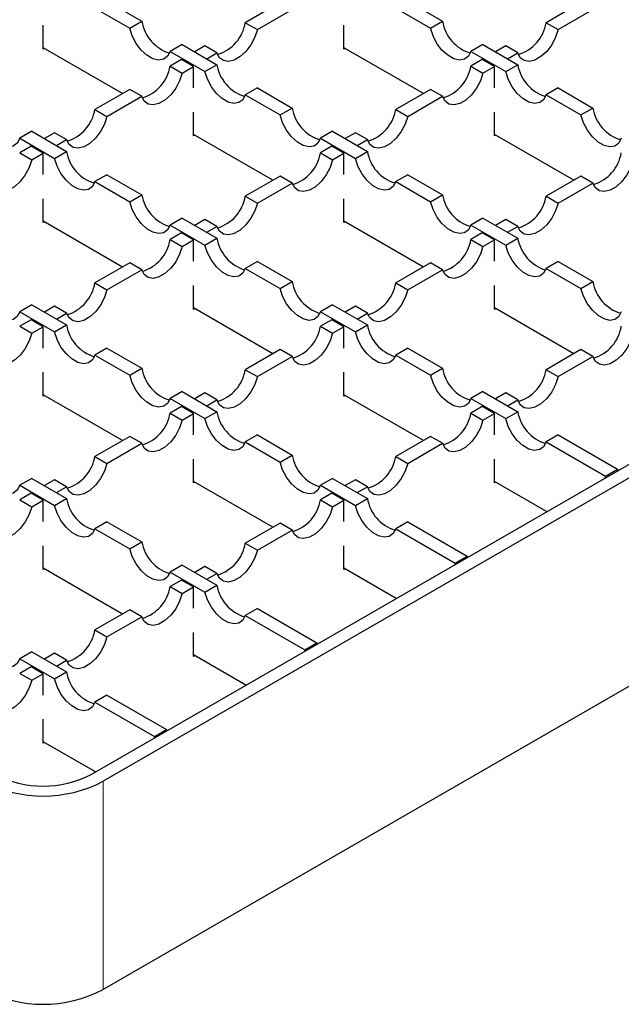
# Model space of a CAD drawing. Units: millimetres. Extents: x 0 to 420, y 0 to 297.
# Drawn here: x 308 to 343, y 118 to 176 of the extents above; entities that cross this region are included whole.
import ezdxf

# ---------------------------------------------------------------- set-up
doc = ezdxf.new("R2010")
doc.units = ezdxf.units.MM

msp = doc.modelspace()

# ---------------------------------------------------------------- linework, layer by layer
at = {"color": 7, "linetype": 'Continuous', "lineweight": 25}
for p, q in [((312.0362, 176.7), (314.0839, 175.5179)), ((312.7433, 177.1082), (314.791, 175.9261)), ((322.9227, 177.0266), (320.875, 175.8444)), ((329.7138, 176.7), (331.7615, 175.5179)), ((330.4209, 177.1082), (332.4686, 175.9261)), ((340.6004, 177.0266), (338.5527, 175.8444)), ((321.5821, 175.4362), (323.6298, 176.6184)), ((339.2598, 175.4362), (341.3075, 176.6184)), ((308.9942, 174.2918), (308.9942, 175.6916)), ((314.0839, 175.5179), (314.791, 175.9261)), ((320.875, 175.8444), (321.5821, 175.4362)), ((326.6718, 174.2918), (326.6718, 175.6916)), ((331.7615, 175.5179), (332.4686, 175.9261)), ((338.5527, 175.8444), (339.2598, 175.4362)), ((313.6605, 171.6796), (308.9942, 174.3734)), ((309.0649, 174.3326), (308.9942, 174.2918)), ((317.1627, 174.5569), (316.4556, 174.1487)), ((317.1627, 174.5569), (319.2104, 173.3748)), ((318.5033, 174.4753), (317.9037, 174.1292)), ((319.2104, 174.0671), (318.5033, 174.4753)), ((331.3382, 171.6796), (326.6718, 174.3734)), ((326.7425, 174.3326), (326.6718, 174.2918)), ((334.8404, 174.5569), (334.1332, 174.1487)), ((334.8404, 174.5569), (336.8881, 173.3748)), ((336.181, 174.4753), (335.5814, 174.1292)), ((336.8881, 174.0671), (336.181, 174.4753)), ((316.4556, 174.1487), (318.5033, 172.9666)), ((318.6108, 173.721), (319.2104, 174.0671)), ((334.1332, 174.1487), (336.181, 172.9666)), ((336.2885, 173.721), (336.8881, 174.0671)), ((317.1259, 173.6801), (316.4556, 173.2932)), ((316.4556, 173.2932), (317.1627, 172.885)), ((317.833, 173.2719), (317.1259, 173.6801)), ((317.1627, 172.885), (317.833, 173.2719)), ((317.833, 172.015), (317.833, 173.2719)), ((318.5033, 172.9666), (319.2104, 173.3748)), ((334.8035, 173.6801), (334.1332, 173.2932)), ((334.1332, 173.2932), (334.8404, 172.885)), ((335.5107, 173.2719), (334.8035, 173.6801)), ((334.8404, 172.885), (335.5107, 173.2719)), ((335.5107, 172.015), (335.5107, 173.2719)), ((336.181, 172.9666), (336.8881, 173.3748)), ((311.8226, 131.6351), (381.8261, 172.0473)), ((321.5821, 172.0057), (320.875, 171.5975)), ((321.5821, 172.0057), (323.6298, 170.8235)), ((339.2598, 172.0057), (338.5527, 171.5975)), ((339.2598, 172.0057), (341.3075, 170.8235)), ((314.0839, 171.924), (312.0362, 170.7419)), ((382.5333, 171.6391), (312.5297, 131.2269)), ((312.7433, 170.3337), (314.791, 171.5158)), ((314.791, 171.5158), (314.0839, 171.924)), ((320.875, 171.5975), (322.9227, 170.4153)), ((331.7615, 171.924), (329.7138, 170.7419)), ((330.4209, 170.3337), (332.4686, 171.5158)), ((332.4686, 171.5158), (331.7615, 171.924)), ((338.5527, 171.5975), (340.6004, 170.4153)), ((312.0362, 170.7419), (312.7433, 170.3337)), ((317.833, 169.1892), (317.833, 170.5891)), ((322.9227, 170.4153), (323.6298, 170.8235)), ((329.7138, 170.7419), (330.4209, 170.3337)), ((335.5107, 169.1892), (335.5107, 170.5891)), ((340.6004, 170.4153), (341.3075, 170.8235)), ((308.3238, 169.4544), (307.6167, 169.0462)), ((308.3238, 169.4544), (310.3716, 168.2723)), ((309.6645, 169.3727), (309.0649, 169.0266)), ((310.3716, 168.9645), (309.6645, 169.3727)), ((322.4993, 166.577), (317.833, 169.2709)), ((317.9037, 169.23), (317.833, 169.1892)), ((326.0015, 169.4544), (325.2944, 169.0462)), ((326.0015, 169.4544), (328.0492, 168.2723)), ((327.3421, 169.3727), (326.7425, 169.0266)), ((328.0492, 168.9645), (327.3421, 169.3727)), ((340.177, 166.577), (335.5107, 169.2709)), ((335.5814, 169.23), (335.5107, 169.1892)), ((307.6167, 169.0462), (309.6645, 167.8641)), ((308.287, 168.5776), (307.6167, 168.1906)), ((308.9942, 168.1694), (308.287, 168.5776)), ((309.772, 168.6184), (310.3716, 168.9645)), ((325.2944, 169.0462), (327.3421, 167.8641)), ((325.9647, 168.5776), (325.2944, 168.1906)), ((326.6718, 168.1694), (325.9647, 168.5776)), ((327.4496, 168.6184), (328.0492, 168.9645)), ((307.6167, 168.1906), (308.3238, 167.7824)), ((308.3238, 167.7824), (308.9942, 168.1694)), ((308.9942, 166.9124), (308.9942, 168.1694)), ((309.6645, 167.8641), (310.3716, 168.2723)), ((325.2944, 168.1906), (326.0015, 167.7824)), ((326.0015, 167.7824), (326.6718, 168.1694)), ((326.6718, 166.9124), (326.6718, 168.1694)), ((327.3421, 167.8641), (328.0492, 168.2723)), ((312.7433, 166.9031), (312.0362, 166.4949)), ((312.7433, 166.9031), (314.791, 165.721)), ((322.9227, 166.8215), (320.875, 165.6393)), ((323.6298, 166.4133), (322.9227, 166.8215)), ((330.4209, 166.9031), (329.7138, 166.4949)), ((330.4209, 166.9031), (332.4686, 165.721)), ((340.6004, 166.8215), (338.5527, 165.6393)), ((341.3075, 166.4133), (340.6004, 166.8215)), ((312.0362, 166.4949), (314.0839, 165.3128)), ((321.5821, 165.2311), (323.6298, 166.4133)), ((329.7138, 166.4949), (331.7615, 165.3128)), ((339.2598, 165.2311), (341.3075, 166.4133)), ((314.0839, 165.3128), (314.791, 165.721)), ((320.875, 165.6393), (321.5821, 165.2311)), ((331.7615, 165.3128), (332.4686, 165.721)), ((338.5527, 165.6393), (339.2598, 165.2311)), ((308.9942, 164.0867), (308.9942, 165.4865)), ((326.6718, 164.0867), (326.6718, 165.4865)), ((313.6605, 161.4745), (308.9942, 164.1683)), ((309.0649, 164.1275), (308.9942, 164.0867)), ((317.1627, 164.3518), (316.4556, 163.9436)), ((316.4556, 163.9436), (318.5033, 162.7615)), ((317.1627, 164.3518), (319.2104, 163.1697)), ((318.5033, 164.2702), (317.9037, 163.9241)), ((319.2104, 163.862), (318.5033, 164.2702)), ((331.3382, 161.4745), (326.6718, 164.1683)), ((326.7425, 164.1275), (326.6718, 164.0867)), ((334.8404, 164.3518), (334.1332, 163.9436)), ((334.1332, 163.9436), (336.181, 162.7615)), ((334.8404, 164.3518), (336.8881, 163.1697)), ((336.181, 164.2702), (335.5814, 163.9241)), ((336.8881, 163.862), (336.181, 164.2702)), ((317.1259, 163.475), (316.4556, 163.0881)), ((317.833, 163.0668), (317.1259, 163.475)), ((318.6108, 163.5159), (319.2104, 163.862)), ((334.8035, 163.475), (334.1332, 163.0881)), ((335.5107, 163.0668), (334.8035, 163.475)), ((336.2885, 163.5159), (336.8881, 163.862)), ((316.4556, 163.0881), (317.1627, 162.6799)), ((317.1627, 162.6799), (317.833, 163.0668)), ((317.833, 161.8099), (317.833, 163.0668)), ((318.5033, 162.7615), (319.2104, 163.1697)), ((334.1332, 163.0881), (334.8404, 162.6799)), ((334.8404, 162.6799), (335.5107, 163.0668)), ((335.5107, 161.8099), (335.5107, 163.0668)), ((336.181, 162.7615), (336.8881, 163.1697)), ((314.0839, 161.7189), (312.0362, 160.5368)), ((314.791, 161.3107), (314.0839, 161.7189)), ((321.5821, 161.8006), (320.875, 161.3924)), ((321.5821, 161.8006), (323.6298, 160.6184)), ((331.7615, 161.7189), (329.7138, 160.5368)), ((332.4686, 161.3107), (331.7615, 161.7189)), ((339.2598, 161.8006), (338.5527, 161.3924)), ((339.2598, 161.8006), (341.3075, 160.6184)), ((312.7433, 160.1286), (314.791, 161.3107)), ((320.875, 161.3924), (322.9227, 160.2102)), ((330.4209, 160.1286), (332.4686, 161.3107)), ((338.5527, 161.3924), (340.6004, 160.2102)), ((312.0362, 160.5368), (312.7433, 160.1286)), ((322.9227, 160.2102), (323.6298, 160.6184)), ((329.7138, 160.5368), (330.4209, 160.1286)), ((340.6004, 160.2102), (341.3075, 160.6184)), ((317.833, 158.9841), (317.833, 160.384)), ((335.5107, 158.9841), (335.5107, 160.384)), ((382.5333, 159.391), (312.5297, 118.9788)), ((308.3238, 159.2493), (307.6167, 158.8411)), ((307.6167, 158.8411), (309.6645, 157.659)), ((308.3238, 159.2493), (310.3716, 158.0672)), ((309.6645, 159.1676), (309.0649, 158.8215)), ((310.3716, 158.7594), (309.6645, 159.1676)), ((309.772, 158.4133), (310.3716, 158.7594)), ((322.4993, 156.3719), (317.833, 159.0658)), ((317.9037, 159.0249), (317.833, 158.9841)), ((326.0015, 159.2493), (325.2944, 158.8411)), ((325.2944, 158.8411), (327.3421, 157.659)), ((326.0015, 159.2493), (328.0492, 158.0672)), ((327.3421, 159.1676), (326.7425, 158.8215)), ((328.0492, 158.7594), (327.3421, 159.1676)), ((327.4496, 158.4133), (328.0492, 158.7594)), ((340.177, 156.3719), (335.5107, 159.0658)), ((335.5814, 159.0249), (335.5107, 158.9841)), ((308.287, 158.3725), (307.6167, 157.9855)), ((308.9942, 157.9643), (308.287, 158.3725)), ((325.9647, 158.3725), (325.2944, 157.9855)), ((326.6718, 157.9643), (325.9647, 158.3725)), ((307.6167, 157.9855), (308.3238, 157.5773)), ((308.3238, 157.5773), (308.9942, 157.9643)), ((308.9942, 156.7073), (308.9942, 157.9643)), ((309.6645, 157.659), (310.3716, 158.0672)), ((325.2944, 157.9855), (326.0015, 157.5773)), ((326.0015, 157.5773), (326.6718, 157.9643)), ((326.6718, 156.7073), (326.6718, 157.9643)), ((327.3421, 157.659), (328.0492, 158.0672)), ((312.7433, 156.698), (312.0362, 156.2898)), ((312.7433, 156.698), (314.791, 155.5159)), ((322.9227, 156.6164), (320.875, 155.4342)), ((323.6298, 156.2082), (322.9227, 156.6164)), ((330.4209, 156.698), (329.7138, 156.2898)), ((330.4209, 156.698), (332.4686, 155.5159)), ((340.6004, 156.6164), (338.5527, 155.4342)), ((341.3075, 156.2082), (340.6004, 156.6164)), ((312.0362, 156.2898), (314.0839, 155.1077)), ((321.5821, 155.026), (323.6298, 156.2082)), ((329.7138, 156.2898), (331.7615, 155.1077)), ((339.2598, 155.026), (341.3075, 156.2082)), ((308.9942, 153.8816), (308.9942, 155.2814)), ((314.0839, 155.1077), (314.791, 155.5159)), ((320.875, 155.4342), (321.5821, 155.026)), ((326.6718, 153.8816), (326.6718, 155.2814)), ((331.7615, 155.1077), (332.4686, 155.5159)), ((338.5527, 155.4342), (339.2598, 155.026)), ((317.1627, 154.1467), (316.4556, 153.7385)), ((317.1627, 154.1467), (319.2104, 152.9646)), ((318.5033, 154.0651), (317.9037, 153.719)), ((319.2104, 153.6569), (318.5033, 154.0651)), ((334.8404, 154.1467), (334.1332, 153.7385)), ((334.8404, 154.1467), (336.8881, 152.9646)), ((336.181, 154.0651), (335.5814, 153.719)), ((336.8881, 153.6569), (336.181, 154.0651)), ((313.6605, 151.2694), (308.9942, 153.9632)), ((309.0649, 153.9224), (308.9942, 153.8816)), ((316.4556, 153.7385), (318.5033, 152.5564)), ((318.6108, 153.3107), (319.2104, 153.6569)), ((331.3382, 151.2694), (326.6718, 153.9632)), ((326.7425, 153.9224), (326.6718, 153.8816)), ((334.1332, 153.7385), (336.181, 152.5564)), ((336.2885, 153.3107), (336.8881, 153.6569)), ((317.1259, 153.2699), (316.4556, 152.883)), ((317.833, 152.8617), (317.1259, 153.2699)), ((318.5033, 152.5564), (319.2104, 152.9646)), ((334.8035, 153.2699), (334.1332, 152.883)), ((335.5107, 152.8617), (334.8035, 153.2699)), ((336.181, 152.5564), (336.8881, 152.9646)), ((316.4556, 152.883), (317.1627, 152.4748)), ((317.1627, 152.4748), (317.833, 152.8617)), ((317.833, 151.6048), (317.833, 152.8617)), ((334.1332, 152.883), (334.8404, 152.4748)), ((334.8404, 152.4748), (335.5107, 152.8617)), ((335.5107, 151.6048), (335.5107, 152.8617)), ((314.0839, 151.5138), (312.0362, 150.3317)), ((314.791, 151.1056), (314.0839, 151.5138)), ((321.5821, 151.5955), (320.875, 151.1873)), ((320.875, 151.1873), (322.9227, 150.0051)), ((321.5821, 151.5955), (323.6298, 150.4133)), ((331.7615, 151.5138), (329.7138, 150.3317)), ((332.4686, 151.1056), (331.7615, 151.5138)), ((339.2598, 151.5955), (338.5527, 151.1873)), ((338.5527, 151.1873), (342.0514, 149.1675)), ((339.2598, 151.5955), (342.7585, 149.5757)), ((312.7433, 149.9235), (314.791, 151.1056)), ((330.4209, 149.9235), (332.4686, 151.1056)), ((312.0362, 150.3317), (312.7433, 149.9235)), ((317.833, 148.779), (317.833, 150.1789)), ((322.9227, 150.0051), (323.6298, 150.4133)), ((329.7138, 150.3317), (330.4209, 149.9235)), ((335.5107, 148.779), (335.5107, 150.1789)), ((342.0514, 149.1675), (342.7585, 149.5757)), ((342.7585, 149.5757), (342.7585, 149.494)), ((308.3238, 149.0442), (307.6167, 148.636)), ((308.3238, 149.0442), (310.3716, 147.8621)), ((309.6645, 148.9625), (309.0649, 148.6164)), ((310.3716, 148.5543), (309.6645, 148.9625)), ((322.4993, 146.1668), (317.833, 148.8607)), ((326.0015, 149.0442), (325.2944, 148.636)), ((326.0015, 149.0442), (328.0492, 147.8621)), ((327.3421, 148.9625), (326.7425, 148.6164)), ((328.0492, 148.5543), (327.3421, 148.9625)), ((338.586, 147.0853), (335.5107, 148.8607)), ((342.0514, 149.0858), (342.0514, 149.1675)), ((307.6167, 148.636), (309.6645, 147.4539)), ((309.772, 148.2082), (310.3716, 148.5543)), ((317.9037, 148.8198), (317.833, 148.779)), ((325.2944, 148.636), (327.3421, 147.4539)), ((327.4496, 148.2082), (328.0492, 148.5543)), ((335.5814, 148.8198), (335.5107, 148.779)), ((308.287, 148.1674), (307.6167, 147.7804)), ((307.6167, 147.7804), (308.3238, 147.3722)), ((308.9942, 147.7592), (308.287, 148.1674)), ((308.3238, 147.3722), (308.9942, 147.7592)), ((308.9942, 146.5022), (308.9942, 147.7592)), ((309.6645, 147.4539), (310.3716, 147.8621)), ((325.9647, 148.1674), (325.2944, 147.7804)), ((325.2944, 147.7804), (326.0015, 147.3722)), ((326.6718, 147.7592), (325.9647, 148.1674)), ((326.0015, 147.3722), (326.6718, 147.7592)), ((326.6718, 146.5022), (326.6718, 147.7592)), ((327.3421, 147.4539), (328.0492, 147.8621)), ((312.7433, 146.4929), (312.0362, 146.0847)), ((312.0362, 146.0847), (314.0839, 144.9026)), ((312.7433, 146.4929), (314.791, 145.3108)), ((322.9227, 146.4113), (320.875, 145.2291)), ((321.5821, 144.8209), (323.6298, 146.0031)), ((323.6298, 146.0031), (322.9227, 146.4113)), ((330.4209, 146.4929), (329.7138, 146.0847)), ((329.7138, 146.0847), (333.2126, 144.0649)), ((330.4209, 146.4929), (333.9197, 144.4731)), ((308.9942, 143.6765), (308.9942, 145.0763)), ((314.0839, 144.9026), (314.791, 145.3108)), ((320.875, 145.2291), (321.5821, 144.8209)), ((326.6718, 143.6765), (326.6718, 145.0763)), ((333.2126, 144.0649), (333.9197, 144.4731)), ((333.9197, 144.4731), (333.9197, 144.3915)), ((313.6605, 141.0643), (308.9942, 143.7581)), ((309.0649, 143.7173), (308.9942, 143.6765)), ((317.1627, 143.9416), (316.4556, 143.5334)), ((317.1627, 143.9416), (319.2104, 142.7595)), ((318.5033, 143.86), (317.9037, 143.5139)), ((319.2104, 143.4518), (318.5033, 143.86)), ((329.7472, 141.9828), (326.6718, 143.7581)), ((326.7425, 143.7173), (326.6718, 143.6765)), ((333.2126, 143.9833), (333.2126, 144.0649)), ((316.4556, 143.5334), (318.5033, 142.3513)), ((317.1259, 143.0648), (316.4556, 142.6779)), ((317.833, 142.6566), (317.1259, 143.0648)), ((318.6108, 143.1056), (319.2104, 143.4518)), ((316.4556, 142.6779), (317.1627, 142.2697)), ((317.1627, 142.2697), (317.833, 142.6566)), ((317.833, 141.3997), (317.833, 142.6566)), ((318.5033, 142.3513), (319.2104, 142.7595)), ((314.0839, 141.3087), (312.0362, 140.1266)), ((314.791, 140.9005), (314.0839, 141.3087)), ((321.5821, 141.3904), (320.875, 140.9822)), ((321.5821, 141.3904), (325.0808, 139.3706)), ((312.7433, 139.7184), (314.791, 140.9005)), ((320.875, 140.9822), (324.3737, 138.9624)), ((312.0362, 140.1266), (312.7433, 139.7184)), ((317.833, 138.5739), (317.833, 139.9738)), ((324.3737, 138.9624), (325.0808, 139.3706)), ((325.0808, 139.3706), (325.0808, 139.2889)), ((308.3238, 138.8391), (307.6167, 138.4309)), ((307.6167, 138.4309), (309.6645, 137.2488)), ((308.3238, 138.8391), (310.3716, 137.657)), ((309.6645, 138.7574), (309.0649, 138.4113)), ((310.3716, 138.3492), (309.6645, 138.7574)), ((320.9083, 136.8802), (317.833, 138.6556)), ((317.9037, 138.6147), (317.833, 138.5739)), ((324.3737, 138.8807), (324.3737, 138.9624)), ((308.287, 137.9623), (307.6167, 137.5753)), ((308.9942, 137.5541), (308.287, 137.9623)), ((309.772, 138.0031), (310.3716, 138.3492)), ((307.6167, 137.5753), (308.3238, 137.1671)), ((308.3238, 137.1671), (308.9942, 137.5541)), ((308.9942, 136.2971), (308.9942, 137.5541)), ((309.6645, 137.2488), (310.3716, 137.657)), ((312.7433, 136.2878), (312.0362, 135.8796)), ((312.7433, 136.2878), (316.242, 134.268)), ((312.0362, 135.8796), (315.5349, 133.8598)), ((308.9942, 133.4714), (308.9942, 134.8712)), ((315.5349, 133.8598), (316.242, 134.268)), ((315.5349, 133.7782), (315.5349, 133.8598)), ((316.242, 134.268), (316.242, 134.1864)), ((312.0695, 131.7777), (308.9942, 133.553)), ((309.0649, 133.5122), (308.9942, 133.4714))]:
    msp.add_line(p, q, dxfattribs=at)
at = {"color": 8, "linetype": 'Continuous', "lineweight": 18}
msp.add_line((312.5297, 118.9788), (312.5297, 131.2269), dxfattribs=at)
at = {"color": 7, "linetype": 'Continuous', "lineweight": 25, "flags": 128}
for points in [[(316.4556, 174.1487), (316.3086, 173.8655), (316.0779, 173.6929), (315.7822, 173.6451), (315.4453, 173.7258), (315.0942, 173.9284), (314.7572, 174.2368), (314.4615, 174.6261), (314.2309, 175.0649), (314.0839, 175.5179)], [(334.1332, 174.1487), (333.9862, 173.8655), (333.7556, 173.6929), (333.4599, 173.6451), (333.1229, 173.7258), (332.7719, 173.9284), (332.4349, 174.2368), (332.1392, 174.6261), (331.9086, 175.0649), (331.7615, 175.5179)], [(321.5821, 175.4362), (321.4351, 174.9832), (321.2044, 174.5444), (320.9087, 174.1552), (320.5718, 173.8468), (320.2207, 173.6441), (319.8838, 173.5634), (319.5881, 173.6113), (319.3574, 173.7838), (319.2104, 174.0671)], [(339.2598, 175.4362), (339.1127, 174.9832), (338.8821, 174.5444), (338.5864, 174.1552), (338.2495, 173.8468), (337.8984, 173.6441), (337.5614, 173.5634), (337.2657, 173.6113), (337.0351, 173.7838), (336.8881, 174.0671)], [(317.1627, 172.885), (317.0157, 172.4319), (316.785, 171.9931), (316.4893, 171.6039), (316.1524, 171.2955), (315.8013, 171.0928), (315.4643, 171.0122), (315.1686, 171.06), (314.938, 171.2325), (314.791, 171.5158)], [(320.875, 171.5975), (320.728, 171.3142), (320.4973, 171.1417), (320.2016, 171.0938), (319.8647, 171.1745), (319.5136, 171.3772), (319.1766, 171.6855), (318.881, 172.0748), (318.6503, 172.5136), (318.5033, 172.9666)], [(334.8404, 172.885), (334.6933, 172.4319), (334.4627, 171.9931), (334.167, 171.6039), (333.83, 171.2955), (333.479, 171.0928), (333.142, 171.0122), (332.8463, 171.06), (332.6157, 171.2325), (332.4686, 171.5158)], [(338.5527, 171.5975), (338.4056, 171.3142), (338.175, 171.1417), (337.8793, 171.0938), (337.5424, 171.1745), (337.1913, 171.3772), (336.8543, 171.6855), (336.5586, 172.0748), (336.328, 172.5136), (336.181, 172.9666)], [(307.6167, 169.0462), (307.4697, 168.7629), (307.2391, 168.5904), (306.9434, 168.5425), (306.6064, 168.6232), (306.2553, 168.8259), (305.9184, 169.1343), (305.6227, 169.5235), (305.3921, 169.9623), (305.245, 170.4153)], [(312.7433, 170.3337), (312.5962, 169.8807), (312.3656, 169.4419), (312.0699, 169.0526), (311.733, 168.7442), (311.3819, 168.5415), (311.0449, 168.4609), (310.7492, 168.5087), (310.5186, 168.6813), (310.3716, 168.9645)], [(325.2944, 169.0462), (325.1474, 168.7629), (324.9167, 168.5904), (324.621, 168.5425), (324.2841, 168.6232), (323.933, 168.8259), (323.5961, 169.1343), (323.3004, 169.5235), (323.0697, 169.9623), (322.9227, 170.4153)], [(330.4209, 170.3337), (330.2739, 169.8807), (330.0433, 169.4419), (329.7476, 169.0526), (329.4106, 168.7442), (329.0595, 168.5415), (328.7226, 168.4609), (328.4269, 168.5087), (328.1963, 168.6813), (328.0492, 168.9645)], [(342.9721, 169.0462), (342.8251, 168.7629), (342.5944, 168.5904), (342.2987, 168.5425), (341.9618, 168.6232), (341.6107, 168.8259), (341.2737, 169.1343), (340.978, 169.5235), (340.7474, 169.9623), (340.6004, 170.4153)], [(308.3238, 167.7824), (308.1768, 167.3294), (307.9462, 166.8906), (307.6505, 166.5013), (307.3135, 166.1929), (306.9625, 165.9903), (306.6255, 165.9096), (306.3298, 165.9575), (306.0992, 166.13), (305.9521, 166.4133)], [(312.0362, 166.4949), (311.8891, 166.2116), (311.6585, 166.0391), (311.3628, 165.9913), (311.0258, 166.0719), (310.6748, 166.2746), (310.3378, 166.583), (310.0421, 166.9722), (309.8115, 167.411), (309.6645, 167.8641)], [(326.0015, 167.7824), (325.8545, 167.3294), (325.6239, 166.8906), (325.3282, 166.5013), (324.9912, 166.1929), (324.6401, 165.9903), (324.3032, 165.9096), (324.0075, 165.9575), (323.7768, 166.13), (323.6298, 166.4133)], [(329.7138, 166.4949), (329.5668, 166.2116), (329.3362, 166.0391), (329.0405, 165.9913), (328.7035, 166.0719), (328.3524, 166.2746), (328.0155, 166.583), (327.7198, 166.9722), (327.4891, 167.411), (327.3421, 167.8641)], [(343.6792, 167.7824), (343.5322, 167.3294), (343.3015, 166.8906), (343.0058, 166.5013), (342.6689, 166.1929), (342.3178, 165.9903), (341.9808, 165.9096), (341.6851, 165.9575), (341.4545, 166.13), (341.3075, 166.4133)], [(316.4556, 163.9436), (316.3086, 163.6604), (316.0779, 163.4878), (315.7822, 163.44), (315.4453, 163.5207), (315.0942, 163.7233), (314.7572, 164.0317), (314.4615, 164.421), (314.2309, 164.8598), (314.0839, 165.3128)], [(321.5821, 165.2311), (321.4351, 164.7781), (321.2044, 164.3393), (320.9087, 163.95), (320.5718, 163.6417), (320.2207, 163.439), (319.8838, 163.3583), (319.5881, 163.4062), (319.3574, 163.5787), (319.2104, 163.862)], [(334.1332, 163.9436), (333.9862, 163.6604), (333.7556, 163.4878), (333.4599, 163.44), (333.1229, 163.5207), (332.7719, 163.7233), (332.4349, 164.0317), (332.1392, 164.421), (331.9086, 164.8598), (331.7615, 165.3128)], [(339.2598, 165.2311), (339.1127, 164.7781), (338.8821, 164.3393), (338.5864, 163.95), (338.2495, 163.6417), (337.8984, 163.439), (337.5614, 163.3583), (337.2657, 163.4062), (337.0351, 163.5787), (336.8881, 163.862)], [(320.875, 161.3924), (320.728, 161.1091), (320.4973, 160.9366), (320.2016, 160.8887), (319.8647, 160.9694), (319.5136, 161.1721), (319.1766, 161.4804), (318.881, 161.8697), (318.6503, 162.3085), (318.5033, 162.7615)], [(338.5527, 161.3924), (338.4056, 161.1091), (338.175, 160.9366), (337.8793, 160.8887), (337.5424, 160.9694), (337.1913, 161.1721), (336.8543, 161.4804), (336.5586, 161.8697), (336.328, 162.3085), (336.181, 162.7615)], [(317.1627, 162.6799), (317.0157, 162.2268), (316.785, 161.788), (316.4893, 161.3988), (316.1524, 161.0904), (315.8013, 160.8877), (315.4643, 160.8071), (315.1686, 160.8549), (314.938, 161.0274), (314.791, 161.3107)], [(334.8404, 162.6799), (334.6933, 162.2268), (334.4627, 161.788), (334.167, 161.3988), (333.83, 161.0904), (333.479, 160.8877), (333.142, 160.8071), (332.8463, 160.8549), (332.6157, 161.0274), (332.4686, 161.3107)], [(307.6167, 158.8411), (307.4697, 158.5578), (307.2391, 158.3853), (306.9434, 158.3374), (306.6064, 158.4181), (306.2553, 158.6208), (305.9184, 158.9292), (305.6227, 159.3184), (305.3921, 159.7572), (305.245, 160.2102)], [(312.7433, 160.1286), (312.5962, 159.6756), (312.3656, 159.2368), (312.0699, 158.8475), (311.733, 158.5391), (311.3819, 158.3364), (311.0449, 158.2558), (310.7492, 158.3036), (310.5186, 158.4761), (310.3716, 158.7594)], [(325.2944, 158.8411), (325.1474, 158.5578), (324.9167, 158.3853), (324.621, 158.3374), (324.2841, 158.4181), (323.933, 158.6208), (323.5961, 158.9292), (323.3004, 159.3184), (323.0697, 159.7572), (322.9227, 160.2102)], [(330.4209, 160.1286), (330.2739, 159.6756), (330.0433, 159.2368), (329.7476, 158.8475), (329.4106, 158.5391), (329.0595, 158.3364), (328.7226, 158.2558), (328.4269, 158.3036), (328.1963, 158.4761), (328.0492, 158.7594)], [(342.9721, 158.8411), (342.8251, 158.5578), (342.5944, 158.3853), (342.2987, 158.3374), (341.9618, 158.4181), (341.6107, 158.6208), (341.2737, 158.9292), (340.978, 159.3184), (340.7474, 159.7572), (340.6004, 160.2102)], [(308.3238, 157.5773), (308.1768, 157.1243), (307.9462, 156.6855), (307.6505, 156.2962), (307.3135, 155.9878), (306.9625, 155.7852), (306.6255, 155.7045), (306.3298, 155.7524), (306.0992, 155.9249), (305.9521, 156.2082)], [(312.0362, 156.2898), (311.8891, 156.0065), (311.6585, 155.834), (311.3628, 155.7862), (311.0258, 155.8668), (310.6748, 156.0695), (310.3378, 156.3779), (310.0421, 156.7671), (309.8115, 157.2059), (309.6645, 157.659)], [(326.0015, 157.5773), (325.8545, 157.1243), (325.6239, 156.6855), (325.3282, 156.2962), (324.9912, 155.9878), (324.6401, 155.7852), (324.3032, 155.7045), (324.0075, 155.7524), (323.7768, 155.9249), (323.6298, 156.2082)], [(329.7138, 156.2898), (329.5668, 156.0065), (329.3362, 155.834), (329.0405, 155.7862), (328.7035, 155.8668), (328.3524, 156.0695), (328.0155, 156.3779), (327.7198, 156.7671), (327.4891, 157.2059), (327.3421, 157.659)], [(343.6792, 157.5773), (343.5322, 157.1243), (343.3015, 156.6855), (343.0058, 156.2962), (342.6689, 155.9878), (342.3178, 155.7852), (341.9808, 155.7045), (341.6851, 155.7524), (341.4545, 155.9249), (341.3075, 156.2082)], [(316.4556, 153.7385), (316.3086, 153.4553), (316.0779, 153.2827), (315.7822, 153.2349), (315.4453, 153.3155), (315.0942, 153.5182), (314.7572, 153.8266), (314.4615, 154.2159), (314.2309, 154.6547), (314.0839, 155.1077)], [(321.5821, 155.026), (321.4351, 154.573), (321.2044, 154.1342), (320.9087, 153.7449), (320.5718, 153.4366), (320.2207, 153.2339), (319.8838, 153.1532), (319.5881, 153.2011), (319.3574, 153.3736), (319.2104, 153.6569)], [(334.1332, 153.7385), (333.9862, 153.4553), (333.7556, 153.2827), (333.4599, 153.2349), (333.1229, 153.3155), (332.7719, 153.5182), (332.4349, 153.8266), (332.1392, 154.2159), (331.9086, 154.6547), (331.7615, 155.1077)], [(339.2598, 155.026), (339.1127, 154.573), (338.8821, 154.1342), (338.5864, 153.7449), (338.2495, 153.4366), (337.8984, 153.2339), (337.5614, 153.1532), (337.2657, 153.2011), (337.0351, 153.3736), (336.8881, 153.6569)], [(317.1627, 152.4748), (317.0157, 152.0217), (316.785, 151.5829), (316.4893, 151.1937), (316.1524, 150.8853), (315.8013, 150.6826), (315.4643, 150.602), (315.1686, 150.6498), (314.938, 150.8223), (314.791, 151.1056)], [(320.875, 151.1873), (320.728, 150.904), (320.4973, 150.7315), (320.2016, 150.6836), (319.8647, 150.7643), (319.5136, 150.9669), (319.1766, 151.2753), (318.881, 151.6646), (318.6503, 152.1034), (318.5033, 152.5564)], [(334.8404, 152.4748), (334.6933, 152.0217), (334.4627, 151.5829), (334.167, 151.1937), (333.83, 150.8853), (333.479, 150.6826), (333.142, 150.602), (332.8463, 150.6498), (332.6157, 150.8223), (332.4686, 151.1056)], [(338.5527, 151.1873), (338.4056, 150.904), (338.175, 150.7315), (337.8793, 150.6836), (337.5424, 150.7643), (337.1913, 150.9669), (336.8543, 151.2753), (336.5586, 151.6646), (336.328, 152.1034), (336.181, 152.5564)], [(307.6167, 148.636), (307.4697, 148.3527), (307.2391, 148.1802), (306.9434, 148.1323), (306.6064, 148.213), (306.2553, 148.4157), (305.9184, 148.7241), (305.6227, 149.1133), (305.3921, 149.5521), (305.245, 150.0051)], [(325.2944, 148.636), (325.1474, 148.3527), (324.9167, 148.1802), (324.621, 148.1323), (324.2841, 148.213), (323.933, 148.4157), (323.5961, 148.7241), (323.3004, 149.1133), (323.0697, 149.5521), (322.9227, 150.0051)], [(312.7433, 149.9235), (312.5962, 149.4705), (312.3656, 149.0317), (312.0699, 148.6424), (311.733, 148.334), (311.3819, 148.1313), (311.0449, 148.0507), (310.7492, 148.0985), (310.5186, 148.271), (310.3716, 148.5543)], [(330.4209, 149.9235), (330.2739, 149.4705), (330.0433, 149.0317), (329.7476, 148.6424), (329.4106, 148.334), (329.0595, 148.1313), (328.7226, 148.0507), (328.4269, 148.0985), (328.1963, 148.271), (328.0492, 148.5543)], [(308.3238, 147.3722), (308.1768, 146.9192), (307.9462, 146.4804), (307.6505, 146.0911), (307.3135, 145.7827), (306.9625, 145.5801), (306.6255, 145.4994), (306.3298, 145.5473), (306.0992, 145.7198), (305.9521, 146.0031)], [(312.0362, 146.0847), (311.8891, 145.8014), (311.6585, 145.6289), (311.3628, 145.5811), (311.0258, 145.6617), (310.6748, 145.8644), (310.3378, 146.1728), (310.0421, 146.562), (309.8115, 147.0008), (309.6645, 147.4539)], [(326.0015, 147.3722), (325.8545, 146.9192), (325.6239, 146.4804), (325.3282, 146.0911), (324.9912, 145.7827), (324.6401, 145.5801), (324.3032, 145.4994), (324.0075, 145.5473), (323.7768, 145.7198), (323.6298, 146.0031)], [(329.7138, 146.0847), (329.5668, 145.8014), (329.3362, 145.6289), (329.0405, 145.5811), (328.7035, 145.6617), (328.3524, 145.8644), (328.0155, 146.1728), (327.7198, 146.562), (327.4891, 147.0008), (327.3421, 147.4539)], [(316.4556, 143.5334), (316.3086, 143.2502), (316.0779, 143.0776), (315.7822, 143.0298), (315.4453, 143.1104), (315.0942, 143.3131), (314.7572, 143.6215), (314.4615, 144.0108), (314.2309, 144.4496), (314.0839, 144.9026)], [(321.5821, 144.8209), (321.4351, 144.3679), (321.2044, 143.9291), (320.9087, 143.5398), (320.5718, 143.2315), (320.2207, 143.0288), (319.8838, 142.9481), (319.5881, 142.996), (319.3574, 143.1685), (319.2104, 143.4518)], [(317.1627, 142.2697), (317.0157, 141.8166), (316.785, 141.3778), (316.4893, 140.9886), (316.1524, 140.6802), (315.8013, 140.4775), (315.4643, 140.3969), (315.1686, 140.4447), (314.938, 140.6172), (314.791, 140.9005)], [(320.875, 140.9822), (320.728, 140.6989), (320.4973, 140.5264), (320.2016, 140.4785), (319.8647, 140.5592), (319.5136, 140.7618), (319.1766, 141.0702), (318.881, 141.4595), (318.6503, 141.8983), (318.5033, 142.3513)], [(307.6167, 138.4309), (307.4697, 138.1476), (307.2391, 137.9751), (306.9434, 137.9272), (306.6064, 138.0079), (306.2553, 138.2106), (305.9184, 138.5189), (305.6227, 138.9082), (305.3921, 139.347), (305.245, 139.8)], [(312.7433, 139.7184), (312.5962, 139.2654), (312.3656, 138.8266), (312.0699, 138.4373), (311.733, 138.1289), (311.3819, 137.9262), (311.0449, 137.8456), (310.7492, 137.8934), (310.5186, 138.0659), (310.3716, 138.3492)], [(312.0362, 135.8796), (311.8891, 135.5963), (311.6585, 135.4238), (311.3628, 135.376), (311.0258, 135.4566), (310.6748, 135.6593), (310.3378, 135.9677), (310.0421, 136.3569), (309.8115, 136.7957), (309.6645, 137.2488)], [(308.3238, 137.1671), (308.1768, 136.7141), (307.9462, 136.2753), (307.6505, 135.886), (307.3135, 135.5776), (306.9625, 135.375), (306.6255, 135.2943), (306.3298, 135.3422), (306.0992, 135.5147), (305.9521, 135.798)]]:
    msp.add_lwpolyline(points, dxfattribs=at)
at = {"color": 7, "linetype": 'Continuous', "lineweight": 25}
for centre, radius, start, end in [((317.1094, 176.3064), 2.3494, 189.315542, 253.028492), ((318.5566, 176.2247), 2.3494, 286.971508, 350.684458), ((334.7871, 176.3064), 2.3494, 189.315542, 253.028492), ((336.2342, 176.2247), 2.3494, 286.971508, 350.684458), ((314.1372, 173.6735), 2.3494, 286.971508, 350.684458), ((321.5288, 173.7551), 2.3494, 189.315542, 253.028492), ((331.8148, 173.6735), 2.3494, 286.971508, 350.684458), ((339.2065, 173.7551), 2.3494, 189.315542, 253.028492), ((309.7177, 171.1222), 2.3494, 286.971508, 350.684458), ((325.9482, 171.2038), 2.3494, 189.315542, 253.028492), ((327.3954, 171.1222), 2.3494, 286.971508, 350.684458), ((343.6259, 171.2038), 2.3494, 189.315542, 253.028492), ((312.69, 168.6526), 2.3494, 189.315542, 253.028492), ((322.976, 168.5709), 2.3494, 286.971508, 350.684458), ((330.3676, 168.6526), 2.3494, 189.315542, 253.028492), ((340.6537, 168.5709), 2.3494, 286.971508, 350.684458), ((317.1094, 166.1013), 2.3494, 189.315542, 253.028492), ((318.5566, 166.0196), 2.3494, 286.971508, 350.684458), ((334.7871, 166.1013), 2.3494, 189.315542, 253.028492), ((336.2342, 166.0196), 2.3494, 286.971508, 350.684458), ((314.1372, 163.4684), 2.3494, 286.971508, 350.684458), ((321.5288, 163.55), 2.3494, 189.315542, 253.028492), ((331.8148, 163.4684), 2.3494, 286.971508, 350.684458), ((339.2065, 163.55), 2.3494, 189.315542, 253.028492), ((309.7177, 160.9171), 2.3494, 286.971508, 350.684458), ((325.9482, 160.9987), 2.3494, 189.315542, 253.028492), ((327.3954, 160.9171), 2.3494, 286.971508, 350.684458), ((343.6259, 160.9987), 2.3494, 189.315542, 253.028492), ((312.69, 158.4475), 2.3494, 189.315542, 253.028492), ((322.976, 158.3658), 2.3494, 286.971508, 350.684458), ((330.3676, 158.4475), 2.3494, 189.315542, 253.028492), ((340.6537, 158.3658), 2.3494, 286.971508, 350.684458), ((317.1094, 155.8962), 2.3494, 189.315542, 253.028492), ((318.5566, 155.8145), 2.3494, 286.971508, 350.684458), ((334.7871, 155.8962), 2.3494, 189.315542, 253.028492), ((336.2342, 155.8145), 2.3494, 286.971508, 350.684458), ((321.5288, 153.3449), 2.3494, 189.315542, 253.028492), ((339.2065, 153.3449), 2.3494, 189.315542, 253.028492), ((314.1372, 153.2633), 2.3494, 286.971508, 350.684458), ((331.8148, 153.2633), 2.3494, 286.971508, 350.684458), ((309.7177, 150.712), 2.3494, 286.971508, 350.684458), ((325.9482, 150.7936), 2.3494, 189.315542, 253.028492), ((327.3954, 150.712), 2.3494, 286.971508, 350.684458), ((312.69, 148.2424), 2.3494, 189.315542, 253.028492), ((322.976, 148.1607), 2.3494, 286.971508, 350.684458), ((330.3676, 148.2424), 2.3494, 189.315542, 253.028492), ((317.1094, 145.6911), 2.3494, 189.315542, 253.028492), ((318.5566, 145.6094), 2.3494, 286.971508, 350.684458), ((314.1372, 143.0582), 2.3494, 286.971508, 350.684458), ((321.5288, 143.1398), 2.3494, 189.315542, 253.028492), ((309.7177, 140.5069), 2.3494, 286.971508, 350.684458), ((312.69, 138.0373), 2.3494, 189.315542, 253.028492), ((308.9942, 137.064), 6.1215, 242.480539, 297.519461), ((308.9942, 137.9872), 7.629, 242.39104, 297.60896), ((308.9942, 125.7391), 7.629, 242.39104, 297.60896)]:
    msp.add_arc(centre, radius, start, end, dxfattribs=at)

doc.saveas('drawing.dxf')
